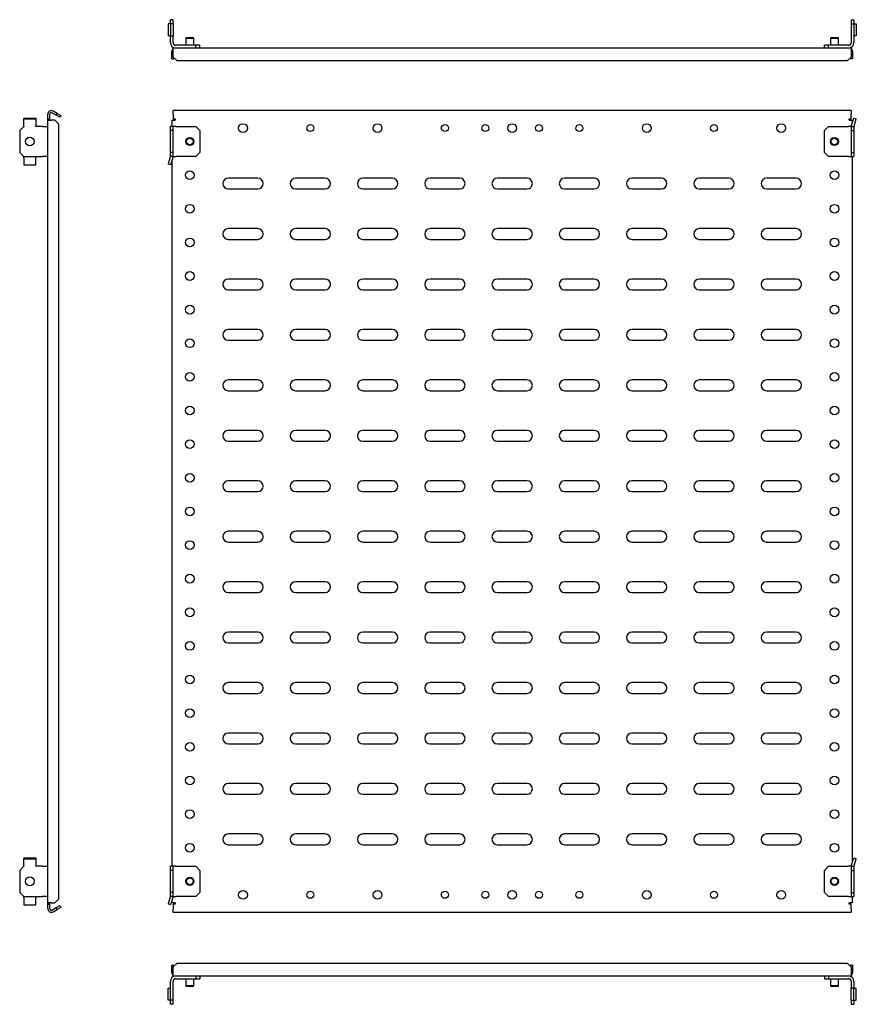
# Model space of a CAD drawing. Units: millimetres. Extents: x 781 to 2116, y 799 to 1531.
# Drawn here: x 781 to 1402, y 799 to 1531 of the extents above; entities that cross this region are included whole.
import ezdxf

# ---------------------------------------------------------------- set-up
doc = ezdxf.new("R2010")
doc.units = ezdxf.units.MM

msp = doc.modelspace()

# ---------------------------------------------------------------- linework, layer by layer
at = {"color": 7, "linetype": 'Continuous', "lineweight": 25}
for p, q in [((894.74, 1531.13), (892.74, 1531.13)), ((892.74, 1528.13), (892.74, 1531.13)), ((894.74, 1528.13), (894.74, 1531.13)), ((1398.74, 1531.13), (1400.74, 1531.13)), ((1398.74, 1531.13), (1398.74, 1528.13)), ((1400.74, 1531.13), (1400.74, 1528.13)), ((890.99, 1528.13), (890.99, 1519.13)), ((892.9, 1528.13), (890.99, 1528.13)), ((892.9, 1528.13), (892.9, 1519.13)), ((894.6, 1528.13), (892.9, 1528.13)), ((894.6, 1528.13), (894.74, 1528.13)), ((894.74, 1528.13), (894.74, 1519.13)), ((1398.74, 1528.13), (1398.74, 1514.13)), ((1398.74, 1528.13), (1400.74, 1528.13)), ((1400.74, 1528.13), (1400.74, 1514.13)), ((1400.79, 1528.13), (1400.74, 1528.13)), ((1400.79, 1528.13), (1402.49, 1528.13)), ((1402.49, 1528.13), (1402.49, 1519.13)), ((892.9, 1519.13), (890.99, 1519.13)), ((892.74, 1514.13), (892.74, 1519.13)), ((892.9, 1519.13), (894.6, 1519.13)), ((894.74, 1519.13), (894.6, 1519.13)), ((894.74, 1514.13), (894.74, 1519.13)), ((904.74, 1517.83), (904.24, 1517.33)), ((904.24, 1517.33), (904.24, 1512.13)), ((904.24, 1517.33), (910.24, 1517.33)), ((904.74, 1517.83), (909.74, 1517.83)), ((910.24, 1517.33), (909.74, 1517.83)), ((910.24, 1512.13), (910.24, 1517.33)), ((1383.74, 1517.83), (1383.24, 1517.33)), ((1383.24, 1517.33), (1383.24, 1512.13)), ((1383.24, 1517.33), (1386.24, 1517.33)), ((1383.74, 1517.83), (1386.24, 1517.83)), ((1386.24, 1517.83), (1388.74, 1517.83)), ((1386.24, 1517.33), (1389.24, 1517.33)), ((1389.24, 1517.33), (1388.74, 1517.83)), ((1389.24, 1512.13), (1389.24, 1517.33)), ((1400.74, 1519.13), (1400.79, 1519.13)), ((1402.49, 1519.13), (1400.79, 1519.13)), ((894.74, 1510.13), (1398.74, 1510.13)), ((894.74, 1506.38), (894.74, 1510.13)), ((911.74, 1512.13), (896.74, 1512.13)), ((911.74, 1510.13), (911.74, 1512.13)), ((914.74, 1512.13), (911.74, 1512.13)), ((914.74, 1510.13), (914.74, 1512.13)), ((1378.74, 1510.13), (1378.74, 1512.13)), ((1381.74, 1512.13), (1378.74, 1512.13)), ((1381.74, 1510.13), (1381.74, 1512.13)), ((1396.74, 1512.13), (1381.74, 1512.13)), ((1398.74, 1510.13), (1398.74, 1506.38)), ((893.74, 1505.13), (893.74, 1507.63)), ((893.74, 1505.13), (894.74, 1505.13)), ((893.74, 1502.13), (893.74, 1505.13)), ((893.74, 1502.13), (895.24, 1502.13)), ((894.74, 1503.2), (894.74, 1506.38)), ((894.74, 1503.2), (897.74, 1500.6)), ((895.24, 1502.13), (895.24, 1502.77)), ((1395.74, 1500.6), (897.74, 1500.6)), ((1395.74, 1500.6), (1398.74, 1503.2)), ((1398.24, 1502.77), (1398.24, 1502.13)), ((1399.74, 1502.13), (1398.24, 1502.13)), ((1398.74, 1506.38), (1398.74, 1503.2)), ((1399.74, 1505.13), (1398.74, 1505.13)), ((1399.74, 1507.63), (1399.74, 1505.13)), ((1399.74, 1505.13), (1399.74, 1502.13)), ((783.78, 1458.02), (783.78, 1457.41)), ((783.78, 1458.02), (792.78, 1458.02)), ((783.78, 1457.41), (792.78, 1457.41)), ((783.78, 1452.06), (783.78, 1457.41)), ((792.78, 1458.02), (792.78, 1457.41)), ((792.78, 1457.41), (792.78, 1452.06)), ((801.78, 1457.48), (801.78, 1461.08)), ((801.78, 1457.48), (803.28, 1457.48)), ((801.78, 1456.48), (801.78, 1457.48)), ((803.28, 1457.48), (803.28, 1461.08)), ((803.28, 1456.48), (803.28, 1457.48)), ((807.96, 1460.12), (804.78, 1461.95)), ((808.71, 1461.42), (805.53, 1463.25)), ((807.96, 1460.12), (808.71, 1461.42)), ((810.55, 1458.62), (807.96, 1460.12)), ((808.71, 1461.42), (811.3, 1459.92)), ((811.3, 1459.92), (810.55, 1458.62)), ((1398.74, 1463.58), (894.74, 1463.58)), ((894.74, 1461.08), (894.74, 1463.58)), ((894.74, 1461.08), (894.74, 1457.48)), ((894.74, 1457.48), (896.24, 1457.48)), ((896.24, 1457.48), (896.24, 1456.48)), ((1397.24, 1457.48), (1398.74, 1457.48)), ((1397.24, 1456.48), (1397.24, 1457.48)), ((1398.74, 1463.58), (1398.74, 1461.08)), ((1398.74, 1457.48), (1398.74, 1461.08)), ((1398.89, 1452.67), (1400.59, 1458.02)), ((1400.59, 1458.02), (1402.49, 1457.41)), ((1400.79, 1452.06), (1402.49, 1457.41)), ((783.78, 1451.76), (780.78, 1448.76)), ((783.78, 1452.06), (783.78, 1451.76)), ((792.78, 1451.76), (792.78, 1452.06)), ((797.78, 1451.76), (792.78, 1451.76)), ((797.78, 1451.76), (801.78, 1451.76)), ((801.78, 874.69), (801.78, 1456.48)), ((801.78, 1456.48), (804.28, 1456.48)), ((806.78, 1456.48), (804.28, 1456.48)), ((809.78, 1453.48), (806.78, 1456.48)), ((809.78, 877.69), (809.78, 1453.48)), ((894.74, 1451.76), (892.74, 1451.76)), ((892.74, 1448.76), (892.74, 1451.76)), ((893.74, 1456.48), (893.74, 1451.76)), ((893.74, 1456.48), (896.24, 1456.48)), ((894.74, 1448.76), (894.74, 1451.76)), ((896.74, 1451.76), (894.74, 1451.76)), ((896.74, 1451.76), (911.74, 1451.76)), ((911.74, 1451.76), (914.74, 1448.76)), ((1378.74, 1448.76), (1381.74, 1451.76)), ((1381.74, 1451.76), (1396.74, 1451.76)), ((1398.74, 1451.76), (1396.74, 1451.76)), ((1397.24, 1456.48), (1399.74, 1456.48)), ((1398.74, 1451.76), (1398.74, 1448.76)), ((1398.74, 1451.76), (1400.74, 1451.76)), ((1399.74, 1455.37), (1399.74, 1456.48)), ((1400.74, 1451.76), (1400.74, 1448.76)), ((780.78, 1448.76), (780.78, 1432.41)), ((894.74, 1448.76), (892.74, 1448.76)), ((892.74, 1432.41), (892.74, 1448.76)), ((894.74, 1432.41), (894.74, 1448.76)), ((914.74, 1448.76), (914.74, 1432.41)), ((1378.74, 1432.41), (1378.74, 1448.76)), ((1398.74, 1448.76), (1398.74, 1432.41)), ((1398.74, 1448.76), (1400.74, 1448.76)), ((1400.74, 1448.76), (1400.74, 1432.41)), ((780.78, 1432.41), (783.78, 1429.41)), ((783.78, 1429.41), (797.78, 1429.41)), ((783.78, 1428.5), (783.78, 1429.41)), ((783.78, 1428.5), (783.78, 1423.15)), ((792.78, 1429.41), (792.78, 1428.5)), ((792.78, 1423.15), (792.78, 1428.5)), ((801.78, 1429.41), (797.78, 1429.41)), ((892.7, 1429.11), (890.99, 1423.76)), ((894.74, 1432.41), (892.74, 1432.41)), ((892.74, 1429.41), (892.74, 1432.41)), ((894.74, 1429.41), (892.74, 1429.41)), ((894.6, 1428.5), (892.9, 1423.15)), ((894.74, 1429.41), (894.74, 1432.41)), ((894.74, 1429.41), (896.74, 1429.41)), ((911.74, 1429.41), (896.74, 1429.41)), ((914.74, 1432.41), (911.74, 1429.41)), ((1381.74, 1429.41), (1378.74, 1432.41)), ((1396.74, 1429.41), (1381.74, 1429.41)), ((1396.74, 1429.41), (1398.74, 1429.41)), ((1398.74, 1432.41), (1400.74, 1432.41)), ((1398.74, 1432.41), (1398.74, 1429.41)), ((1398.74, 1429.41), (1400.74, 1429.41)), ((1399.74, 905.37), (1399.74, 1429.41)), ((1400.74, 1432.41), (1400.74, 1429.41)), ((783.78, 1423.15), (792.78, 1423.15)), ((892.9, 1423.15), (890.99, 1423.76)), ((893.74, 1425.8), (893.74, 901.76)), ((957.74, 1413.33), (935.74, 1413.33)), ((1007.74, 1413.33), (985.74, 1413.33)), ((1057.74, 1413.33), (1035.74, 1413.33)), ((1107.74, 1413.33), (1085.74, 1413.33)), ((1157.74, 1413.33), (1135.74, 1413.33)), ((1207.74, 1413.33), (1185.74, 1413.33)), ((1257.74, 1413.33), (1235.74, 1413.33)), ((1307.74, 1413.33), (1285.74, 1413.33)), ((1357.74, 1413.33), (1335.74, 1413.33)), ((935.74, 1405.33), (957.74, 1405.33)), ((985.74, 1405.33), (1007.74, 1405.33)), ((1035.74, 1405.33), (1057.74, 1405.33)), ((1085.74, 1405.33), (1107.74, 1405.33)), ((1135.74, 1405.33), (1157.74, 1405.33)), ((1185.74, 1405.33), (1207.74, 1405.33)), ((1235.74, 1405.33), (1257.74, 1405.33)), ((1285.74, 1405.33), (1307.74, 1405.33)), ((1335.74, 1405.33), (1357.74, 1405.33)), ((957.74, 1375.83), (935.74, 1375.83)), ((1007.74, 1375.83), (985.74, 1375.83)), ((1057.74, 1375.83), (1035.74, 1375.83)), ((1107.74, 1375.83), (1085.74, 1375.83)), ((1157.74, 1375.83), (1135.74, 1375.83)), ((1207.74, 1375.83), (1185.74, 1375.83)), ((1257.74, 1375.83), (1235.74, 1375.83)), ((1307.74, 1375.83), (1285.74, 1375.83)), ((1357.74, 1375.83), (1335.74, 1375.83)), ((935.74, 1367.83), (957.74, 1367.83)), ((985.74, 1367.83), (1007.74, 1367.83)), ((1035.74, 1367.83), (1057.74, 1367.83)), ((1085.74, 1367.83), (1107.74, 1367.83)), ((1135.74, 1367.83), (1157.74, 1367.83)), ((1185.74, 1367.83), (1207.74, 1367.83)), ((1235.74, 1367.83), (1257.74, 1367.83)), ((1285.74, 1367.83), (1307.74, 1367.83)), ((1335.74, 1367.83), (1357.74, 1367.83)), ((957.74, 1338.33), (935.74, 1338.33)), ((1007.74, 1338.33), (985.74, 1338.33)), ((1057.74, 1338.33), (1035.74, 1338.33)), ((1107.74, 1338.33), (1085.74, 1338.33)), ((1157.74, 1338.33), (1135.74, 1338.33)), ((1207.74, 1338.33), (1185.74, 1338.33)), ((1257.74, 1338.33), (1235.74, 1338.33)), ((1307.74, 1338.33), (1285.74, 1338.33)), ((1357.74, 1338.33), (1335.74, 1338.33)), ((935.74, 1330.33), (957.74, 1330.33)), ((985.74, 1330.33), (1007.74, 1330.33)), ((1035.74, 1330.33), (1057.74, 1330.33)), ((1085.74, 1330.33), (1107.74, 1330.33)), ((1135.74, 1330.33), (1157.74, 1330.33)), ((1185.74, 1330.33), (1207.74, 1330.33)), ((1235.74, 1330.33), (1257.74, 1330.33)), ((1285.74, 1330.33), (1307.74, 1330.33)), ((1335.74, 1330.33), (1357.74, 1330.33)), ((957.74, 1300.83), (935.74, 1300.83)), ((1007.74, 1300.83), (985.74, 1300.83)), ((1057.74, 1300.83), (1035.74, 1300.83)), ((1107.74, 1300.83), (1085.74, 1300.83)), ((1157.74, 1300.83), (1135.74, 1300.83)), ((1207.74, 1300.83), (1185.74, 1300.83)), ((1257.74, 1300.83), (1235.74, 1300.83)), ((1307.74, 1300.83), (1285.74, 1300.83)), ((1357.74, 1300.83), (1335.74, 1300.83)), ((935.74, 1292.83), (957.74, 1292.83)), ((985.74, 1292.83), (1007.74, 1292.83)), ((1035.74, 1292.83), (1057.74, 1292.83)), ((1085.74, 1292.83), (1107.74, 1292.83)), ((1135.74, 1292.83), (1157.74, 1292.83)), ((1185.74, 1292.83), (1207.74, 1292.83)), ((1235.74, 1292.83), (1257.74, 1292.83)), ((1285.74, 1292.83), (1307.74, 1292.83)), ((1335.74, 1292.83), (1357.74, 1292.83)), ((957.74, 1263.33), (935.74, 1263.33)), ((1007.74, 1263.33), (985.74, 1263.33)), ((1057.74, 1263.33), (1035.74, 1263.33)), ((1107.74, 1263.33), (1085.74, 1263.33)), ((1157.74, 1263.33), (1135.74, 1263.33)), ((1207.74, 1263.33), (1185.74, 1263.33)), ((1257.74, 1263.33), (1235.74, 1263.33)), ((1307.74, 1263.33), (1285.74, 1263.33)), ((1357.74, 1263.33), (1335.74, 1263.33)), ((935.74, 1255.33), (957.74, 1255.33)), ((985.74, 1255.33), (1007.74, 1255.33)), ((1035.74, 1255.33), (1057.74, 1255.33)), ((1085.74, 1255.33), (1107.74, 1255.33)), ((1135.74, 1255.33), (1157.74, 1255.33)), ((1185.74, 1255.33), (1207.74, 1255.33)), ((1235.74, 1255.33), (1257.74, 1255.33)), ((1285.74, 1255.33), (1307.74, 1255.33)), ((1335.74, 1255.33), (1357.74, 1255.33)), ((957.74, 1225.83), (935.74, 1225.83)), ((1007.74, 1225.83), (985.74, 1225.83)), ((1057.74, 1225.83), (1035.74, 1225.83)), ((1107.74, 1225.83), (1085.74, 1225.83)), ((1157.74, 1225.83), (1135.74, 1225.83)), ((1207.74, 1225.83), (1185.74, 1225.83)), ((1257.74, 1225.83), (1235.74, 1225.83)), ((1307.74, 1225.83), (1285.74, 1225.83)), ((1357.74, 1225.83), (1335.74, 1225.83)), ((935.74, 1217.83), (957.74, 1217.83)), ((985.74, 1217.83), (1007.74, 1217.83)), ((1035.74, 1217.83), (1057.74, 1217.83)), ((1085.74, 1217.83), (1107.74, 1217.83)), ((1135.74, 1217.83), (1157.74, 1217.83)), ((1185.74, 1217.83), (1207.74, 1217.83)), ((1235.74, 1217.83), (1257.74, 1217.83)), ((1285.74, 1217.83), (1307.74, 1217.83)), ((1335.74, 1217.83), (1357.74, 1217.83)), ((957.74, 1188.33), (935.74, 1188.33)), ((1007.74, 1188.33), (985.74, 1188.33)), ((1057.74, 1188.33), (1035.74, 1188.33)), ((1107.74, 1188.33), (1085.74, 1188.33)), ((1157.74, 1188.33), (1135.74, 1188.33)), ((1207.74, 1188.33), (1185.74, 1188.33)), ((1257.74, 1188.33), (1235.74, 1188.33)), ((1307.74, 1188.33), (1285.74, 1188.33)), ((1357.74, 1188.33), (1335.74, 1188.33)), ((935.74, 1180.33), (957.74, 1180.33)), ((985.74, 1180.33), (1007.74, 1180.33)), ((1035.74, 1180.33), (1057.74, 1180.33)), ((1085.74, 1180.33), (1107.74, 1180.33)), ((1135.74, 1180.33), (1157.74, 1180.33)), ((1185.74, 1180.33), (1207.74, 1180.33)), ((1235.74, 1180.33), (1257.74, 1180.33)), ((1285.74, 1180.33), (1307.74, 1180.33)), ((1335.74, 1180.33), (1357.74, 1180.33)), ((957.74, 1150.83), (935.74, 1150.83)), ((1007.74, 1150.83), (985.74, 1150.83)), ((1057.74, 1150.83), (1035.74, 1150.83)), ((1107.74, 1150.83), (1085.74, 1150.83)), ((1157.74, 1150.83), (1135.74, 1150.83)), ((1207.74, 1150.83), (1185.74, 1150.83)), ((1257.74, 1150.83), (1235.74, 1150.83)), ((1307.74, 1150.83), (1285.74, 1150.83)), ((1357.74, 1150.83), (1335.74, 1150.83)), ((935.74, 1142.83), (957.74, 1142.83)), ((985.74, 1142.83), (1007.74, 1142.83)), ((1035.74, 1142.83), (1057.74, 1142.83)), ((1085.74, 1142.83), (1107.74, 1142.83)), ((1135.74, 1142.83), (1157.74, 1142.83)), ((1185.74, 1142.83), (1207.74, 1142.83)), ((1235.74, 1142.83), (1257.74, 1142.83)), ((1285.74, 1142.83), (1307.74, 1142.83)), ((1335.74, 1142.83), (1357.74, 1142.83)), ((957.74, 1113.33), (935.74, 1113.33)), ((1007.74, 1113.33), (985.74, 1113.33)), ((1057.74, 1113.33), (1035.74, 1113.33)), ((1107.74, 1113.33), (1085.74, 1113.33)), ((1157.74, 1113.33), (1135.74, 1113.33)), ((1207.74, 1113.33), (1185.74, 1113.33)), ((1257.74, 1113.33), (1235.74, 1113.33)), ((1307.74, 1113.33), (1285.74, 1113.33)), ((1357.74, 1113.33), (1335.74, 1113.33)), ((935.74, 1105.33), (957.74, 1105.33)), ((985.74, 1105.33), (1007.74, 1105.33)), ((1035.74, 1105.33), (1057.74, 1105.33)), ((1085.74, 1105.33), (1107.74, 1105.33)), ((1135.74, 1105.33), (1157.74, 1105.33)), ((1185.74, 1105.33), (1207.74, 1105.33)), ((1235.74, 1105.33), (1257.74, 1105.33)), ((1285.74, 1105.33), (1307.74, 1105.33)), ((1335.74, 1105.33), (1357.74, 1105.33)), ((957.74, 1075.83), (935.74, 1075.83)), ((1007.74, 1075.83), (985.74, 1075.83)), ((1057.74, 1075.83), (1035.74, 1075.83)), ((1107.74, 1075.83), (1085.74, 1075.83)), ((1157.74, 1075.83), (1135.74, 1075.83)), ((1207.74, 1075.83), (1185.74, 1075.83)), ((1257.74, 1075.83), (1235.74, 1075.83)), ((1307.74, 1075.83), (1285.74, 1075.83)), ((1357.74, 1075.83), (1335.74, 1075.83)), ((935.74, 1067.83), (957.74, 1067.83)), ((985.74, 1067.83), (1007.74, 1067.83)), ((1035.74, 1067.83), (1057.74, 1067.83)), ((1085.74, 1067.83), (1107.74, 1067.83)), ((1135.74, 1067.83), (1157.74, 1067.83)), ((1185.74, 1067.83), (1207.74, 1067.83)), ((1235.74, 1067.83), (1257.74, 1067.83)), ((1285.74, 1067.83), (1307.74, 1067.83)), ((1335.74, 1067.83), (1357.74, 1067.83)), ((957.74, 1038.33), (935.74, 1038.33)), ((1007.74, 1038.33), (985.74, 1038.33)), ((1057.74, 1038.33), (1035.74, 1038.33)), ((1107.74, 1038.33), (1085.74, 1038.33)), ((1157.74, 1038.33), (1135.74, 1038.33)), ((1207.74, 1038.33), (1185.74, 1038.33)), ((1257.74, 1038.33), (1235.74, 1038.33)), ((1307.74, 1038.33), (1285.74, 1038.33)), ((1357.74, 1038.33), (1335.74, 1038.33)), ((935.74, 1030.33), (957.74, 1030.33)), ((985.74, 1030.33), (1007.74, 1030.33)), ((1035.74, 1030.33), (1057.74, 1030.33)), ((1085.74, 1030.33), (1107.74, 1030.33)), ((1135.74, 1030.33), (1157.74, 1030.33)), ((1185.74, 1030.33), (1207.74, 1030.33)), ((1235.74, 1030.33), (1257.74, 1030.33)), ((1285.74, 1030.33), (1307.74, 1030.33)), ((1335.74, 1030.33), (1357.74, 1030.33)), ((957.74, 1000.83), (935.74, 1000.83)), ((1007.74, 1000.83), (985.74, 1000.83)), ((1057.74, 1000.83), (1035.74, 1000.83)), ((1107.74, 1000.83), (1085.74, 1000.83)), ((1157.74, 1000.83), (1135.74, 1000.83)), ((1207.74, 1000.83), (1185.74, 1000.83)), ((1257.74, 1000.83), (1235.74, 1000.83)), ((1307.74, 1000.83), (1285.74, 1000.83)), ((1357.74, 1000.83), (1335.74, 1000.83)), ((935.74, 992.83), (957.74, 992.83)), ((985.74, 992.83), (1007.74, 992.83)), ((1035.74, 992.83), (1057.74, 992.83)), ((1085.74, 992.83), (1107.74, 992.83)), ((1135.74, 992.83), (1157.74, 992.83)), ((1185.74, 992.83), (1207.74, 992.83)), ((1235.74, 992.83), (1257.74, 992.83)), ((1285.74, 992.83), (1307.74, 992.83)), ((1335.74, 992.83), (1357.74, 992.83)), ((957.74, 963.33), (935.74, 963.33)), ((1007.74, 963.33), (985.74, 963.33)), ((1057.74, 963.33), (1035.74, 963.33)), ((1107.74, 963.33), (1085.74, 963.33)), ((1157.74, 963.33), (1135.74, 963.33)), ((1207.74, 963.33), (1185.74, 963.33)), ((1257.74, 963.33), (1235.74, 963.33)), ((1307.74, 963.33), (1285.74, 963.33)), ((1357.74, 963.33), (1335.74, 963.33)), ((935.74, 955.33), (957.74, 955.33)), ((985.74, 955.33), (1007.74, 955.33)), ((1035.74, 955.33), (1057.74, 955.33)), ((1085.74, 955.33), (1107.74, 955.33)), ((1135.74, 955.33), (1157.74, 955.33)), ((1185.74, 955.33), (1207.74, 955.33)), ((1235.74, 955.33), (1257.74, 955.33)), ((1285.74, 955.33), (1307.74, 955.33)), ((1335.74, 955.33), (1357.74, 955.33)), ((957.74, 925.83), (935.74, 925.83)), ((1007.74, 925.83), (985.74, 925.83)), ((1057.74, 925.83), (1035.74, 925.83)), ((1107.74, 925.83), (1085.74, 925.83)), ((1157.74, 925.83), (1135.74, 925.83)), ((1207.74, 925.83), (1185.74, 925.83)), ((1257.74, 925.83), (1235.74, 925.83)), ((1307.74, 925.83), (1285.74, 925.83)), ((1357.74, 925.83), (1335.74, 925.83)), ((935.74, 917.83), (957.74, 917.83)), ((985.74, 917.83), (1007.74, 917.83)), ((1035.74, 917.83), (1057.74, 917.83)), ((1085.74, 917.83), (1107.74, 917.83)), ((1135.74, 917.83), (1157.74, 917.83)), ((1185.74, 917.83), (1207.74, 917.83)), ((1235.74, 917.83), (1257.74, 917.83)), ((1285.74, 917.83), (1307.74, 917.83)), ((1335.74, 917.83), (1357.74, 917.83)), ((783.78, 908.02), (783.78, 907.41)), ((783.78, 908.02), (792.78, 908.02)), ((792.78, 908.02), (792.78, 907.41)), ((1398.89, 902.67), (1400.59, 908.02)), ((1400.59, 908.02), (1402.49, 907.41)), ((783.78, 901.76), (780.78, 898.76)), ((783.78, 907.41), (792.78, 907.41)), ((783.78, 902.06), (783.78, 907.41)), ((783.78, 902.06), (783.78, 901.76)), ((792.78, 907.41), (792.78, 902.06)), ((792.78, 901.76), (792.78, 902.06)), ((797.78, 901.76), (792.78, 901.76)), ((797.78, 901.76), (801.78, 901.76)), ((894.74, 901.76), (892.74, 901.76)), ((892.74, 898.76), (892.74, 901.76)), ((894.74, 898.76), (894.74, 901.76)), ((896.74, 901.76), (894.74, 901.76)), ((896.74, 901.76), (911.74, 901.76)), ((911.74, 901.76), (914.74, 898.76)), ((1378.74, 898.76), (1381.74, 901.76)), ((1381.74, 901.76), (1396.74, 901.76)), ((1398.74, 901.76), (1396.74, 901.76)), ((1398.74, 901.76), (1398.74, 898.76)), ((1398.74, 901.76), (1400.74, 901.76)), ((1400.74, 901.76), (1400.74, 898.76)), ((1400.79, 902.06), (1402.49, 907.41)), ((780.78, 898.76), (780.78, 882.41)), ((894.74, 898.76), (892.74, 898.76)), ((892.74, 882.41), (892.74, 898.76)), ((894.74, 882.41), (894.74, 898.76)), ((914.74, 898.76), (914.74, 882.41)), ((1378.74, 882.41), (1378.74, 898.76)), ((1398.74, 898.76), (1398.74, 882.41)), ((1398.74, 898.76), (1400.74, 898.76)), ((1400.74, 898.76), (1400.74, 882.41)), ((780.78, 882.41), (783.78, 879.41)), ((783.78, 879.41), (797.78, 879.41)), ((783.78, 878.5), (783.78, 879.41)), ((783.78, 878.5), (783.78, 873.15)), ((792.78, 879.41), (792.78, 878.5)), ((792.78, 873.15), (792.78, 878.5)), ((801.78, 879.41), (797.78, 879.41)), ((892.7, 879.11), (890.99, 873.76)), ((894.74, 882.41), (892.74, 882.41)), ((892.74, 879.41), (892.74, 882.41)), ((894.74, 879.41), (892.74, 879.41)), ((894.6, 878.5), (892.9, 873.15)), ((894.74, 879.41), (894.74, 882.41)), ((894.74, 879.41), (896.74, 879.41)), ((911.74, 879.41), (896.74, 879.41)), ((914.74, 882.41), (911.74, 879.41)), ((1381.74, 879.41), (1378.74, 882.41)), ((1396.74, 879.41), (1381.74, 879.41)), ((1396.74, 879.41), (1398.74, 879.41)), ((1398.74, 882.41), (1400.74, 882.41)), ((1398.74, 882.41), (1398.74, 879.41)), ((1398.74, 879.41), (1400.74, 879.41)), ((1399.74, 874.69), (1399.74, 879.41)), ((1400.74, 882.41), (1400.74, 879.41)), ((783.78, 873.15), (792.78, 873.15)), ((804.28, 874.69), (801.78, 874.69)), ((801.78, 873.69), (801.78, 874.69)), ((801.78, 870.08), (801.78, 873.69)), ((801.78, 873.69), (803.28, 873.69)), ((803.28, 873.69), (803.28, 874.69)), ((803.28, 870.08), (803.28, 873.69)), ((804.28, 874.69), (806.78, 874.69)), ((804.78, 869.22), (807.96, 871.05)), ((806.78, 874.69), (809.78, 877.69)), ((807.96, 871.05), (810.55, 872.55)), ((808.71, 869.75), (807.96, 871.05)), ((811.3, 871.25), (808.71, 869.75)), ((810.55, 872.55), (811.3, 871.25)), ((892.9, 873.15), (890.99, 873.76)), ((893.74, 875.8), (893.74, 874.69)), ((896.24, 874.69), (893.74, 874.69)), ((894.74, 873.69), (894.74, 870.08)), ((896.24, 873.69), (894.74, 873.69)), ((896.24, 874.69), (896.24, 873.69)), ((1399.74, 874.69), (1397.24, 874.69)), ((1397.24, 873.69), (1397.24, 874.69)), ((1398.74, 873.69), (1397.24, 873.69)), ((1398.74, 870.08), (1398.74, 873.69)), ((805.53, 867.92), (808.71, 869.75)), ((894.74, 867.58), (894.74, 870.08)), ((894.74, 867.58), (1398.74, 867.58)), ((1398.74, 870.08), (1398.74, 867.58)), ((893.74, 828.17), (895.24, 828.17)), ((893.74, 825.17), (893.74, 828.17)), ((897.74, 829.7), (894.74, 827.1)), ((895.24, 827.53), (895.24, 828.17)), ((897.74, 829.7), (1395.74, 829.7)), ((1398.74, 827.1), (1395.74, 829.7)), ((1399.74, 828.17), (1398.24, 828.17)), ((1398.24, 828.17), (1398.24, 827.53)), ((1399.74, 828.17), (1399.74, 825.17)), ((893.74, 825.17), (894.74, 825.17)), ((893.74, 822.67), (893.74, 825.17)), ((894.74, 823.92), (894.74, 827.1)), ((894.74, 820.17), (894.74, 823.92)), ((1398.74, 820.17), (894.74, 820.17)), ((911.74, 820.17), (911.74, 818.17)), ((914.74, 820.17), (914.74, 818.17)), ((1378.74, 820.17), (1378.74, 818.17)), ((1381.74, 820.17), (1381.74, 818.17)), ((1398.74, 827.1), (1398.74, 823.92)), ((1399.74, 825.17), (1398.74, 825.17)), ((1398.74, 823.92), (1398.74, 820.17)), ((1399.74, 825.17), (1399.74, 822.67)), ((892.74, 802.17), (892.74, 816.17)), ((894.74, 802.17), (894.74, 816.17)), ((896.74, 818.17), (911.74, 818.17)), ((904.24, 818.17), (904.24, 812.97)), ((904.24, 812.97), (904.74, 812.47)), ((910.24, 812.97), (904.24, 812.97)), ((909.74, 812.47), (904.74, 812.47)), ((909.74, 812.47), (910.24, 812.97)), ((910.24, 812.97), (910.24, 818.17)), ((911.74, 818.17), (914.74, 818.17)), ((1378.74, 818.17), (1381.74, 818.17)), ((1381.74, 818.17), (1396.74, 818.17)), ((1383.24, 818.17), (1383.24, 812.97)), ((1383.24, 812.97), (1383.74, 812.47)), ((1386.24, 812.97), (1383.24, 812.97)), ((1386.24, 812.47), (1383.74, 812.47)), ((1389.24, 812.97), (1386.24, 812.97)), ((1388.74, 812.47), (1386.24, 812.47)), ((1388.74, 812.47), (1389.24, 812.97)), ((1389.24, 812.97), (1389.24, 818.17)), ((1398.74, 816.17), (1398.74, 811.17)), ((1400.74, 816.17), (1400.74, 811.17)), ((890.99, 802.17), (890.99, 811.17)), ((890.99, 811.17), (892.7, 811.17)), ((892.74, 811.17), (892.7, 811.17)), ((1398.74, 811.17), (1398.89, 811.17)), ((1398.74, 802.17), (1398.74, 811.17)), ((1400.59, 811.17), (1398.89, 811.17)), ((1400.59, 802.17), (1400.59, 811.17)), ((1400.59, 811.17), (1402.49, 811.17)), ((1402.49, 802.17), (1402.49, 811.17)), ((892.7, 802.17), (890.99, 802.17)), ((892.7, 802.17), (892.74, 802.17)), ((894.74, 802.17), (892.74, 802.17)), ((892.74, 799.17), (892.74, 802.17)), ((894.74, 799.17), (892.74, 799.17)), ((894.74, 799.17), (894.74, 802.17)), ((1398.89, 802.17), (1398.74, 802.17)), ((1398.74, 802.17), (1398.74, 799.17)), ((1398.74, 799.17), (1400.74, 799.17)), ((1398.89, 802.17), (1400.59, 802.17)), ((1400.59, 802.17), (1402.49, 802.17)), ((1400.74, 802.17), (1400.74, 799.17))]:
    msp.add_line(p, q, dxfattribs=at)
for centre, radius in [((946.74, 1450.58), 3.25), ((996.74, 1450.58), 2.6), ((1046.74, 1450.58), 3.25), ((1096.74, 1450.58), 2.6), ((1126.74, 1450.58), 2.6), ((1146.74, 1450.58), 3.25), ((1166.74, 1450.58), 2.6), ((1196.74, 1450.58), 2.6), ((1246.74, 1450.58), 3.25), ((1296.74, 1450.58), 2.6), ((1346.74, 1450.58), 3.25), ((788.28, 1440.58), 3.25), ((907.24, 1440.58), 3), ((907.24, 1440.58), 2.5), ((1386.24, 1440.58), 3), ((1386.24, 1440.58), 2.5), ((907.24, 1415.58), 3.25), ((1386.24, 1415.58), 3.25), ((907.24, 1390.58), 3.25), ((1386.24, 1390.58), 3.25), ((907.24, 1365.58), 3.25), ((1386.24, 1365.58), 3.25), ((907.24, 1340.58), 3.25), ((1386.24, 1340.58), 3.25), ((907.24, 1315.58), 3.25), ((1386.24, 1315.58), 3.25), ((907.24, 1290.58), 3.25), ((1386.24, 1290.58), 3.25), ((907.24, 1265.58), 3.25), ((1386.24, 1265.58), 3.25), ((907.24, 1240.58), 3.25), ((1386.24, 1240.58), 3.25), ((907.24, 1215.58), 3.25), ((1386.24, 1215.58), 3.25), ((907.24, 1190.58), 3.25), ((1386.24, 1190.58), 3.25), ((907.24, 1165.58), 3.25), ((1386.24, 1165.58), 3.25), ((907.24, 1140.58), 3.25), ((1386.24, 1140.58), 3.25), ((907.24, 1115.58), 3.25), ((1386.24, 1115.58), 3.25), ((907.24, 1090.58), 3.25), ((1386.24, 1090.58), 3.25), ((907.24, 1065.58), 3.25), ((1386.24, 1065.58), 3.25), ((907.24, 1040.58), 3.25), ((1386.24, 1040.58), 3.25), ((907.24, 1015.58), 3.25), ((1386.24, 1015.58), 3.25), ((907.24, 990.58), 3.25), ((1386.24, 990.58), 3.25), ((907.24, 965.58), 3.25), ((1386.24, 965.58), 3.25), ((907.24, 940.58), 3.25), ((1386.24, 940.58), 3.25), ((907.24, 915.58), 3.25), ((1386.24, 915.58), 3.25), ((788.28, 890.58), 3.25), ((907.24, 890.58), 3), ((907.24, 890.58), 2.5), ((1386.24, 890.58), 3), ((1386.24, 890.58), 2.5), ((946.74, 880.58), 3.25), ((996.74, 880.58), 2.6), ((1046.74, 880.58), 3.25), ((1096.74, 880.58), 2.6), ((1126.74, 880.58), 2.6), ((1146.74, 880.58), 3.25), ((1166.74, 880.58), 2.6), ((1196.74, 880.58), 2.6), ((1246.74, 880.58), 3.25), ((1296.74, 880.58), 2.6), ((1346.74, 880.58), 3.25)]:
    msp.add_circle(centre, radius, dxfattribs=at)
for centre, radius, start, end in [((896.74, 1514.13), 4, 180, 270), ((896.24, 1507.63), 2.5, 126.8699, 180), ((896.74, 1514.13), 2, 180, 270), ((1396.74, 1514.13), 4, 270, 0), ((1396.74, 1514.13), 2, 270, 0), ((1397.24, 1507.63), 2.5, 0, 53.1301), ((804.28, 1461.08), 2.5, 60, 180), ((804.28, 1461.08), 1, 60, 180), ((1401.74, 1451.76), 3, 162.34988, 180), ((1401.74, 1451.76), 1, 162.34988, 180), ((891.74, 1429.41), 1, 342.34988, 0), ((891.74, 1429.41), 3, 342.34988, 0), ((935.74, 1409.33), 4, 90, 270), ((957.74, 1409.33), 4, 270, 90), ((985.74, 1409.33), 4, 90, 270), ((1007.74, 1409.33), 4, 270, 90), ((1035.74, 1409.33), 4, 90, 270), ((1057.74, 1409.33), 4, 270, 90), ((1085.74, 1409.33), 4, 90, 270), ((1107.74, 1409.33), 4, 270, 90), ((1135.74, 1409.33), 4, 90, 270), ((1157.74, 1409.33), 4, 270, 90), ((1185.74, 1409.33), 4, 90, 270), ((1207.74, 1409.33), 4, 270, 90), ((1235.74, 1409.33), 4, 90, 270), ((1257.74, 1409.33), 4, 270, 90), ((1285.74, 1409.33), 4, 90, 270), ((1307.74, 1409.33), 4, 270, 90), ((1335.74, 1409.33), 4, 90, 270), ((1357.74, 1409.33), 4, 270, 90), ((935.74, 1371.83), 4, 90, 270), ((957.74, 1371.83), 4, 270, 90), ((985.74, 1371.83), 4, 90, 270), ((1007.74, 1371.83), 4, 270, 90), ((1035.74, 1371.83), 4, 90, 270), ((1057.74, 1371.83), 4, 270, 90), ((1085.74, 1371.83), 4, 90, 270), ((1107.74, 1371.83), 4, 270, 90), ((1135.74, 1371.83), 4, 90, 270), ((1157.74, 1371.83), 4, 270, 90), ((1185.74, 1371.83), 4, 90, 270), ((1207.74, 1371.83), 4, 270, 90), ((1235.74, 1371.83), 4, 90, 270), ((1257.74, 1371.83), 4, 270, 90), ((1285.74, 1371.83), 4, 90, 270), ((1307.74, 1371.83), 4, 270, 90), ((1335.74, 1371.83), 4, 90, 270), ((1357.74, 1371.83), 4, 270, 90), ((935.74, 1334.33), 4, 90, 270), ((957.74, 1334.33), 4, 270, 90), ((985.74, 1334.33), 4, 90, 270), ((1007.74, 1334.33), 4, 270, 90), ((1035.74, 1334.33), 4, 90, 270), ((1057.74, 1334.33), 4, 270, 90), ((1085.74, 1334.33), 4, 90, 270), ((1107.74, 1334.33), 4, 270, 90), ((1135.74, 1334.33), 4, 90, 270), ((1157.74, 1334.33), 4, 270, 90), ((1185.74, 1334.33), 4, 90, 270), ((1207.74, 1334.33), 4, 270, 90), ((1235.74, 1334.33), 4, 90, 270), ((1257.74, 1334.33), 4, 270, 90), ((1285.74, 1334.33), 4, 90, 270), ((1307.74, 1334.33), 4, 270, 90), ((1335.74, 1334.33), 4, 90, 270), ((1357.74, 1334.33), 4, 270, 90), ((935.74, 1296.83), 4, 90, 270), ((957.74, 1296.83), 4, 270, 90), ((985.74, 1296.83), 4, 90, 270), ((1007.74, 1296.83), 4, 270, 90), ((1035.74, 1296.83), 4, 90, 270), ((1057.74, 1296.83), 4, 270, 90), ((1085.74, 1296.83), 4, 90, 270), ((1107.74, 1296.83), 4, 270, 90), ((1135.74, 1296.83), 4, 90, 270), ((1157.74, 1296.83), 4, 270, 90), ((1185.74, 1296.83), 4, 90, 270), ((1207.74, 1296.83), 4, 270, 90), ((1235.74, 1296.83), 4, 90, 270), ((1257.74, 1296.83), 4, 270, 90), ((1285.74, 1296.83), 4, 90, 270), ((1307.74, 1296.83), 4, 270, 90), ((1335.74, 1296.83), 4, 90, 270), ((1357.74, 1296.83), 4, 270, 90), ((935.74, 1259.33), 4, 90, 270), ((957.74, 1259.33), 4, 270, 90), ((985.74, 1259.33), 4, 90, 270), ((1007.74, 1259.33), 4, 270, 90), ((1035.74, 1259.33), 4, 90, 270), ((1057.74, 1259.33), 4, 270, 90), ((1085.74, 1259.33), 4, 90, 270), ((1107.74, 1259.33), 4, 270, 90), ((1135.74, 1259.33), 4, 90, 270), ((1157.74, 1259.33), 4, 270, 90), ((1185.74, 1259.33), 4, 90, 270), ((1207.74, 1259.33), 4, 270, 90), ((1235.74, 1259.33), 4, 90, 270), ((1257.74, 1259.33), 4, 270, 90), ((1285.74, 1259.33), 4, 90, 270), ((1307.74, 1259.33), 4, 270, 90), ((1335.74, 1259.33), 4, 90, 270), ((1357.74, 1259.33), 4, 270, 90), ((935.74, 1221.83), 4, 90, 270), ((957.74, 1221.83), 4, 270, 90), ((985.74, 1221.83), 4, 90, 270), ((1007.74, 1221.83), 4, 270, 90), ((1035.74, 1221.83), 4, 90, 270), ((1057.74, 1221.83), 4, 270, 90), ((1085.74, 1221.83), 4, 90, 270), ((1107.74, 1221.83), 4, 270, 90), ((1135.74, 1221.83), 4, 90, 270), ((1157.74, 1221.83), 4, 270, 90), ((1185.74, 1221.83), 4, 90, 270), ((1207.74, 1221.83), 4, 270, 90), ((1235.74, 1221.83), 4, 90, 270), ((1257.74, 1221.83), 4, 270, 90), ((1285.74, 1221.83), 4, 90, 270), ((1307.74, 1221.83), 4, 270, 90), ((1335.74, 1221.83), 4, 90, 270), ((1357.74, 1221.83), 4, 270, 90), ((935.74, 1184.33), 4, 90, 270), ((957.74, 1184.33), 4, 270, 90), ((985.74, 1184.33), 4, 90, 270), ((1007.74, 1184.33), 4, 270, 90), ((1035.74, 1184.33), 4, 90, 270), ((1057.74, 1184.33), 4, 270, 90), ((1085.74, 1184.33), 4, 90, 270), ((1107.74, 1184.33), 4, 270, 90), ((1135.74, 1184.33), 4, 90, 270), ((1157.74, 1184.33), 4, 270, 90), ((1185.74, 1184.33), 4, 90, 270), ((1207.74, 1184.33), 4, 270, 90), ((1235.74, 1184.33), 4, 90, 270), ((1257.74, 1184.33), 4, 270, 90), ((1285.74, 1184.33), 4, 90, 270), ((1307.74, 1184.33), 4, 270, 90), ((1335.74, 1184.33), 4, 90, 270), ((1357.74, 1184.33), 4, 270, 90), ((935.74, 1146.83), 4, 90, 270), ((957.74, 1146.83), 4, 270, 90), ((985.74, 1146.83), 4, 90, 270), ((1007.74, 1146.83), 4, 270, 90), ((1035.74, 1146.83), 4, 90, 270), ((1057.74, 1146.83), 4, 270, 90), ((1085.74, 1146.83), 4, 90, 270), ((1107.74, 1146.83), 4, 270, 90), ((1135.74, 1146.83), 4, 90, 270), ((1157.74, 1146.83), 4, 270, 90), ((1185.74, 1146.83), 4, 90, 270), ((1207.74, 1146.83), 4, 270, 90), ((1235.74, 1146.83), 4, 90, 270), ((1257.74, 1146.83), 4, 270, 90), ((1285.74, 1146.83), 4, 90, 270), ((1307.74, 1146.83), 4, 270, 90), ((1335.74, 1146.83), 4, 90, 270), ((1357.74, 1146.83), 4, 270, 90), ((935.74, 1109.33), 4, 90, 270), ((957.74, 1109.33), 4, 270, 90), ((985.74, 1109.33), 4, 90, 270), ((1007.74, 1109.33), 4, 270, 90), ((1035.74, 1109.33), 4, 90, 270), ((1057.74, 1109.33), 4, 270, 90), ((1085.74, 1109.33), 4, 90, 270), ((1107.74, 1109.33), 4, 270, 90), ((1135.74, 1109.33), 4, 90, 270), ((1157.74, 1109.33), 4, 270, 90), ((1185.74, 1109.33), 4, 90, 270), ((1207.74, 1109.33), 4, 270, 90), ((1235.74, 1109.33), 4, 90, 270), ((1257.74, 1109.33), 4, 270, 90), ((1285.74, 1109.33), 4, 90, 270), ((1307.74, 1109.33), 4, 270, 90), ((1335.74, 1109.33), 4, 90, 270), ((1357.74, 1109.33), 4, 270, 90), ((935.74, 1071.83), 4, 90, 270), ((957.74, 1071.83), 4, 270, 90), ((985.74, 1071.83), 4, 90, 270), ((1007.74, 1071.83), 4, 270, 90), ((1035.74, 1071.83), 4, 90, 270), ((1057.74, 1071.83), 4, 270, 90), ((1085.74, 1071.83), 4, 90, 270), ((1107.74, 1071.83), 4, 270, 90), ((1135.74, 1071.83), 4, 90, 270), ((1157.74, 1071.83), 4, 270, 90), ((1185.74, 1071.83), 4, 90, 270), ((1207.74, 1071.83), 4, 270, 90), ((1235.74, 1071.83), 4, 90, 270), ((1257.74, 1071.83), 4, 270, 90), ((1285.74, 1071.83), 4, 90, 270), ((1307.74, 1071.83), 4, 270, 90), ((1335.74, 1071.83), 4, 90, 270), ((1357.74, 1071.83), 4, 270, 90), ((935.74, 1034.33), 4, 90, 270), ((957.74, 1034.33), 4, 270, 90), ((985.74, 1034.33), 4, 90, 270), ((1007.74, 1034.33), 4, 270, 90), ((1035.74, 1034.33), 4, 90, 270), ((1057.74, 1034.33), 4, 270, 90), ((1085.74, 1034.33), 4, 90, 270), ((1107.74, 1034.33), 4, 270, 90), ((1135.74, 1034.33), 4, 90, 270), ((1157.74, 1034.33), 4, 270, 90), ((1185.74, 1034.33), 4, 90, 270), ((1207.74, 1034.33), 4, 270, 90), ((1235.74, 1034.33), 4, 90, 270), ((1257.74, 1034.33), 4, 270, 90), ((1285.74, 1034.33), 4, 90, 270), ((1307.74, 1034.33), 4, 270, 90), ((1335.74, 1034.33), 4, 90, 270), ((1357.74, 1034.33), 4, 270, 90), ((935.74, 996.83), 4, 90, 270), ((957.74, 996.83), 4, 270, 90), ((985.74, 996.83), 4, 90, 270), ((1007.74, 996.83), 4, 270, 90), ((1035.74, 996.83), 4, 90, 270), ((1057.74, 996.83), 4, 270, 90), ((1085.74, 996.83), 4, 90, 270), ((1107.74, 996.83), 4, 270, 90), ((1135.74, 996.83), 4, 90, 270), ((1157.74, 996.83), 4, 270, 90), ((1185.74, 996.83), 4, 90, 270), ((1207.74, 996.83), 4, 270, 90), ((1235.74, 996.83), 4, 90, 270), ((1257.74, 996.83), 4, 270, 90), ((1285.74, 996.83), 4, 90, 270), ((1307.74, 996.83), 4, 270, 90), ((1335.74, 996.83), 4, 90, 270), ((1357.74, 996.83), 4, 270, 90), ((935.74, 959.33), 4, 90, 270), ((957.74, 959.33), 4, 270, 90), ((985.74, 959.33), 4, 90, 270), ((1007.74, 959.33), 4, 270, 90), ((1035.74, 959.33), 4, 90, 270), ((1057.74, 959.33), 4, 270, 90), ((1085.74, 959.33), 4, 90, 270), ((1107.74, 959.33), 4, 270, 90), ((1135.74, 959.33), 4, 90, 270), ((1157.74, 959.33), 4, 270, 90), ((1185.74, 959.33), 4, 90, 270), ((1207.74, 959.33), 4, 270, 90), ((1235.74, 959.33), 4, 90, 270), ((1257.74, 959.33), 4, 270, 90), ((1285.74, 959.33), 4, 90, 270), ((1307.74, 959.33), 4, 270, 90), ((1335.74, 959.33), 4, 90, 270), ((1357.74, 959.33), 4, 270, 90), ((935.74, 921.83), 4, 90, 270), ((957.74, 921.83), 4, 270, 90), ((985.74, 921.83), 4, 90, 270), ((1007.74, 921.83), 4, 270, 90), ((1035.74, 921.83), 4, 90, 270), ((1057.74, 921.83), 4, 270, 90), ((1085.74, 921.83), 4, 90, 270), ((1107.74, 921.83), 4, 270, 90), ((1135.74, 921.83), 4, 90, 270), ((1157.74, 921.83), 4, 270, 90), ((1185.74, 921.83), 4, 90, 270), ((1207.74, 921.83), 4, 270, 90), ((1235.74, 921.83), 4, 90, 270), ((1257.74, 921.83), 4, 270, 90), ((1285.74, 921.83), 4, 90, 270), ((1307.74, 921.83), 4, 270, 90), ((1335.74, 921.83), 4, 90, 270), ((1357.74, 921.83), 4, 270, 90), ((1401.74, 901.76), 3, 162.34988, 180), ((1401.74, 901.76), 1, 162.34988, 180), ((891.74, 879.41), 1, 342.34988, 0), ((891.74, 879.41), 3, 342.34988, 0), ((804.28, 870.08), 2.5, 180, 300), ((804.28, 870.08), 1, 180, 300), ((896.74, 816.17), 4, 90, 180), ((896.24, 822.67), 2.5, 180, 233.1301), ((1396.74, 816.17), 4, 0, 90), ((1397.24, 822.67), 2.5, 306.8699, 0), ((896.74, 816.17), 2, 90, 180), ((1396.74, 816.17), 2, 0, 90)]:
    msp.add_arc(centre, radius, start, end, dxfattribs=at)

doc.saveas('drawing.dxf')
